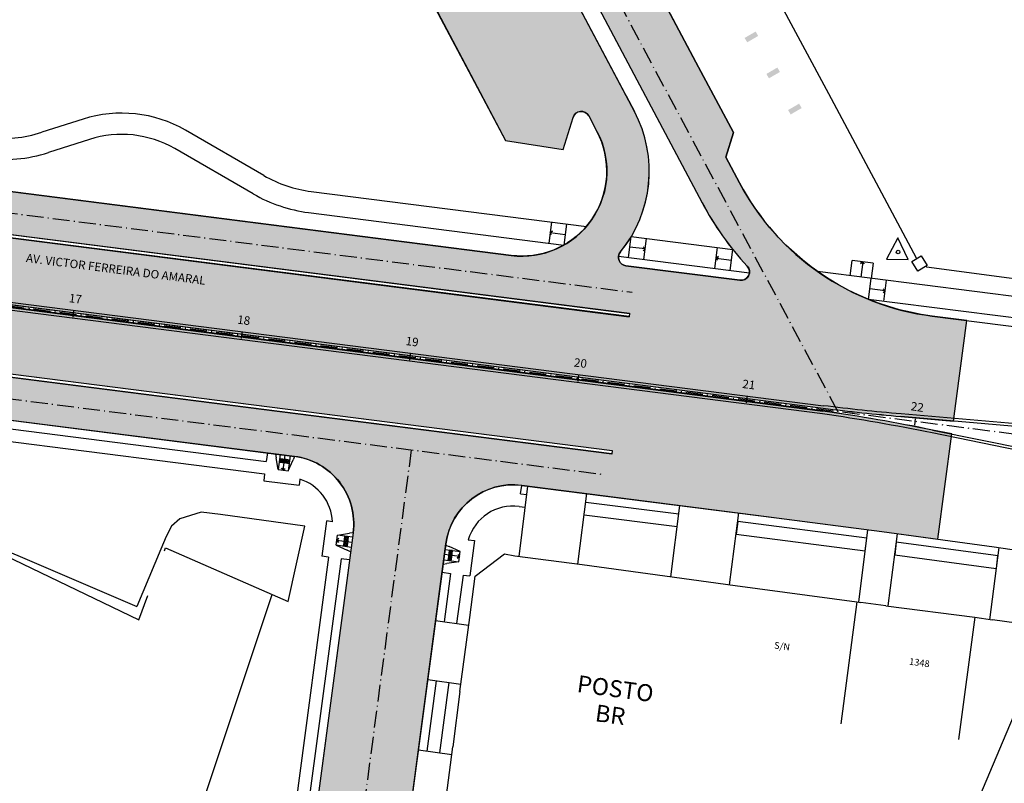
# Model space of a CAD drawing. Extents: x -315 to 4091, y -184 to 2219.
# Drawn here: x 3829 to 3945, y 1689 to 1779 of the extents above; entities that cross this region are included whole.
import ezdxf
from ezdxf.enums import TextEntityAlignment as Align

# ---------------------------------------------------------------- set-up
doc = ezdxf.new("R2010")
doc.units = 0
doc.header["$MEASUREMENT"] = 0
doc.linetypes.add('LIN3', pattern=[3, 2, -0.5, 0, -0.5])
doc.layers.get('0').update_dxf_attribs({"linetype": 'CONTINUOUS'})
for name, color, linetype in [('A-02', 2, 'CONTINUOUS'), ('MEIO FIO NÍVEL PISO VIADUTO', 3, 'CONTINUOUS'), ('NÍVEL VITOR FERREIRA', 51, 'CONTINUOUS'), ('PG-EIXO', 3, 'LIN3'), ('PG-EST', 2, 'CONTINUOUS')]:
    doc.layers.add(name, color=color, linetype=linetype)
doc.layers.add('AREA DE PLOTAGEM', color=1, linetype='CONTINUOUS', plot=False)
doc.styles.add('2mm', font='simplex', dxfattribs={"height": 2})
doc.styles.add('PLANTA', font='romans.shx', dxfattribs={"height": 1.25})
pattern_1 = [(49.99300236287263, (-675325.2515055592, -7184620.764584195), (0.0717252513219698, -0.006283973479708133), [0.007499999999999999, -0.08249999999999999]), (354.9930023628727, (-675325.2515055592, -7184620.764584195), (-0.01386594659933582, 0.07522090740412533), [0.006000000000000001, -0.066]), (100.4444023628726, (-675325.2455284557, -7184620.765107859), (0.05785935798968316, 0.06893688825226495), [0.006374018999999996, -0.07011421119999994]), (46.17720236287268, (-675325.2515031161, -7184620.744584194), (0.1067220825529682, -0.01656493571727927), [0.01125, -0.12375]), (96.62860236287258, (-675325.2426096102, -7184620.745964611), (0.09347816693541267, 0.097400371158982), [0.009561028799999993, -0.1051712999999999]), (351.1772023628727, (-675325.2515031161, -7184620.744584194), (0.09347809090282158, 0.09740044417075683), [0.00899999999999999, -0.09899999999999994]), (20.9930023628726, (-675325.241503727, -7184620.749585416), (0.05968578750938543, -0.04026917889997131), [0.007500000000000001, -0.08250000000000003]), (325.9930023628726, (-675325.241503727, -7184620.749585416), (0.02434038939925725, 0.0725120323097357), [0.006000000000000002, -0.06600000000000002]), (71.44440236287268, (-675325.2365299138, -7184620.752941185), (0.08402620135475489, 0.03224278763962206), [0.006374019000000002, -0.07011421120000003]), (37.49300236287264, (-675325.2515055592, -7184620.764584195), (0.001220051215465152, 0.03328923662434516), [0, -0.06519999999999992, 0, -0.06699999999999993, 0, -0.06624999999999993]), (7.493002362872669, (-675325.2515055592, -7184620.764584195), (0.02631177056953956, 0.03943795797827156), [0, -0.0382, 0, -0.06369999999999999, 0, -0.02525]), (327.4930023628727, (-675325.2738055595, -7184620.764581472), (0.05338196775238629, -0.002262006826513899), [0, -0.02500000000000001, 0, -0.07800000000000004, 0, -0.1035]), (317.4930023628727, (-675325.2838055595, -7184620.76458025), (0.05831983909953567, 0.0100033756004797), [0, -0.03250000000000002, 0, -0.05180000000000003, 0, -0.07350000000000005])]

# ---------------------------------------------------------------- blocks, each defined once
blk = doc.blocks.new('STA')
for p, q in [((-0.0001028916911423, 0.0025320050881721), (-0.002007891691143, -0.0012779949118276)), ((0.0018021083088584, -0.0012779949118276), (-0.0001028916911423, 0.0025320050881721)), ((-0.002007891691143, -0.0012779949118276), (0.0018021083088584, -0.0012779949118276))]:
    blk.add_line(p, q)
blk.add_circle((-2.84e-14, 6.22e-14), 0.0003185699538008)
blk = doc.blocks.new('RAMPA-1')
at = {"color": 250}
for points, elevation in [([(-1.200000000885211, 0.900000000372529), (-0.7999999996973202, 0.9000000013038516), (-0.8000000002793968, 0.5000000009313226), (-1.200000000303135, 0.5000000009308678), (-1.200000000885211, 0.900000000372529)], -1.179177000193576e-07), ([(-0.7999999996973202, 0.9000000013038516), (-0.4000000008381903, 0.900000000372529), (-0.3999999989755452, 0.5000000009317773), (-0.8000000002793968, 0.5000000009313226), (-0.7999999996973202, 0.9000000013038516)], -1.179177000193577e-07), ([(-0.4000000008381903, 0.900000000372529), (-6.994014274686085e-10, 0.9000000003720743), (-1.168700709829189e-10, 0.5000000018630999), (-0.3999999989755452, 0.5000000009317773), (-0.4000000008381903, 0.900000000372529)], -1.179177000193577e-07)]:
    blk.add_lwpolyline(points, dxfattribs=dict(at, elevation=elevation))
for centre in [(-1.134000000427932, 0.8340000007301569), (-1.134000000776723, 0.7000000011175871), (-1.134000001125969, 0.5659999996423721), (-0.9999999996512088, 0.8340000007301569), (-1.000000000000455, 0.7000000011171323), (-1.000000000349246, 0.56600000057324), (-0.866000000038639, 0.8339999997988343), (-0.8660000005043003, 0.7000000011171323), (-0.8659999996889383, 0.5660000015050173), (-0.7340000002882334, 0.8340000007301569), (-0.7339999995897415, 0.7000000011175871), (-0.7339999998225721, 0.5659999996423721), (-0.6000000007920789, 0.8340000016614795), (-0.6000000011413249, 0.7000000001862645), (-0.6000000003264176, 0.5660000005736947), (-0.4660000011790544, 0.8340000016614795), (-0.4660000003646019, 0.7000000011175871), (-0.4660000007138478, 0.5660000005736947), (-0.3340000002649504, 0.8340000007301569), (-0.3340000006141963, 0.7000000011175871), (-0.3339999997992891, 0.5660000005736947), (-0.2000000007687959, 0.8340000016614795), (-0.1999999998374733, 0.7000000001858098), (-0.2000000003031346, 0.5660000015050173), (-0.06599999987520278, 0.8340000007301569), (-0.06600000034086406, 0.7000000011171323), (-0.06600000069056478, 0.5660000015050173)]:
    blk.add_circle(centre, 0.03000000000034119, dxfattribs=at)
at = {"layer": 'A-02', "color": 51}
for p, q in [((-1.200000001350872, 1.800000000745058), (-1.607349536847778, 0.4313055537641048)), ((-1.199999998906151, 9.313225746154785e-10), (-1.200000001350872, 1.800000000745058)), ((-1.200000001350872, 1.800000000745058), (-1.164607965620235e-09, 1.800000000745058)), ((-1.164607965620235e-09, 1.800000000745058), (0.4073495384072885, 0.4313055537636501)), ((0, 0), (-1.164607965620235e-09, 1.800000000745058))]:
    blk.add_line(p, q, dxfattribs=at)
blk = doc.blocks.new('lbl_tic')
at = {"lineweight": -2}
blk.add_line((-6.984919309616089e-10, -0.02498999889940023), (-3.492459654808044e-10, 0.02498999892850406), dxfattribs=at)

msp = doc.modelspace()

# ---------------------------------------------------------------- hatches: boundary and pattern name
h = msp.add_hatch(color=41)
edge = h.paths.add_edge_path()
edge.add_line((3850.848824847231, 1881.797573784922), (3846.756550817325, 1883.051714518167))
edge.add_line((3846.756550817325, 1883.051714518167), (3845.8186800028, 1884.818455483935))
edge.add_arc((3872.316564246794, 1898.884802934209), 29.99999999999922, 190.340054885898, 207.9615058180689, ccw=False)
edge.add_line((3842.803770284529, 1893.500103078058), (3838.629821491288, 1892.064506269464))
edge.add_arc((3871.662524114012, 1900.116869738568), 33.99999999999836, 193.6997684468694, 207.9615057536485)
edge.add_line((3841.631588619562, 1884.17500932869), (3902.15386512884, 1770.164439978756))
edge.add_line((3902.15386512884, 1770.164439978756), (3909.16558535149, 1756.955911468443))
edge.add_arc((3940.079712616877, 1773.366783944312), 34.99999999999716, 207.9617537708268, 223.0073984320447)
edge.add_line((3914.485415527649, 1749.493536228341), (3918.141743683253, 1752.904000187766))
edge.add_arc((3940.079712616878, 1773.366783944314), 29.99999999999916, 207.9618318794535, 223.0073984320469, ccw=False)
edge.add_line((3913.581908422712, 1759.300285698923), (3911.976463297421, 1762.324588872588))
edge.add_line((3911.976463297421, 1762.324588872588), (3912.861259539746, 1765.211688048374))
edge.add_line((3912.861259539746, 1765.211688048374), (3908.446541626768, 1773.511536308989))
edge.add_line((3908.446541626768, 1773.511536308989), (3850.848824847231, 1881.797573784922))
h = msp.add_hatch(color=41)
edge = h.paths.add_edge_path()
edge.add_arc((3835.557850729402, 1856.129298781428), 16.49999999999903, 27.96857810290939, 109.6116940853173)
edge.add_line((3830.019727419513, 1871.672116743575), (3831.362302767364, 1867.904160873969))
edge.add_arc((3835.557850729404, 1856.129298781434), 12.49999999999959, 27.968802714673927, 109.6116940853318, ccw=False)
edge.add_line((3846.597889317424, 1861.991682935943), (3847.684709933578, 1859.944940135653))
edge.add_line((3847.684709933578, 1859.944940135653), (3843.089471364584, 1844.960595688287))
edge.add_line((3843.089471364584, 1844.960595688287), (3843.282004171951, 1844.596634073649))
edge.add_line((3843.282004171951, 1844.596634073649), (3849.686170351285, 1832.561365714258))
edge.add_line((3849.686170351285, 1832.561365714258), (3856.816159761008, 1819.340345493074))
edge.add_line((3856.816159761008, 1819.340345493074), (3865.719813143884, 1802.582357948241))
edge.add_line((3865.719813143884, 1802.582357948241), (3874.446804267232, 1786.133391982743))
edge.add_line((3874.446804267232, 1786.133391982743), (3881.931678415644, 1772.001877735522))
edge.add_line((3881.931678415644, 1772.001877735522), (3886.01743590624, 1764.28447867764))
edge.add_line((3886.01743590624, 1764.28447867764), (3892.809178954168, 1763.221401810182))
edge.add_line((3892.809178954168, 1763.221401810182), (3893.970038452877, 1767.00678059445))
edge.add_arc((3894.926091952772, 1766.713588327604), 1.000000000000213, 27.968306099487677, 162.950830610911, ccw=False)
edge.add_line((3895.809299104792, 1767.182571404723), (3896.779328479773, 1765.355774397643))
edge.add_arc((3887.947256959589, 1760.665943626456), 10.00000000000042, -39.346172984076304, 27.96830609950632, ccw=False)
edge.add_line((3895.680552314418, 1754.325900806807), (3899.547199991835, 1751.155879396985))
edge.add_arc((3887.94725695959, 1760.665943626457), 14.99999999999997, 320.6538270159292, 387.9689459160052)
edge.add_line((3901.1952856827, 1767.700837723147), (3900.225334864874, 1769.52748679177))
edge.add_line((3900.225334864874, 1769.52748679177), (3850.130732001458, 1863.867588736613))
h = msp.add_hatch(color=241)
edge = h.paths.add_edge_path()
edge.add_line((3918.141743683253, 1752.904000187767), (3914.485415527649, 1749.493536228343))
edge.add_arc((3913.754181480792, 1748.81140957682), 1.000000000000165, -97.25623592901172, 43.0100514436736, ccw=False)
edge.add_line((3913.627874545072, 1747.819418368195), (3900.194220074683, 1749.529880836942))
edge.add_arc((3900.320527010404, 1750.521872045567), 0.9999999999996882, 140.6535995841282, 262.7437640709867, ccw=False)
edge.add_line((3899.547199991565, 1751.155879397206), (3895.680552314418, 1754.325900806808))
edge.add_arc((3887.947256959589, 1760.665943626459), 10.00000000000138, 262.7446258070852, 320.6538270159166, ccw=False)
edge.add_line((3886.68433679932, 1750.7460125446), (3795.928994440031, 1762.301587931841))
edge.add_line((3795.928994440031, 1762.301587931841), (3795.297459761101, 1757.341631886853))
edge.add_line((3795.297459761101, 1757.341631886853), (3900.628860165263, 1743.93013558886))
edge.add_line((3900.628860165263, 1743.93013558886), (3900.578337390998, 1743.533339105643))
edge.add_line((3900.578337390998, 1743.533339105643), (3787.466022198019, 1757.935553358785))
edge.add_line((3787.466022198019, 1757.935553358785), (3784.322566119291, 1750.472826239952))
edge.add_line((3784.322566119291, 1750.472826239952), (3923.441085965851, 1732.759328584237))
edge.add_arc((3952.490665183309, 1960.917435929335), 230.0000000000187, 262.7440192117074, 265.0374122283883)
edge.add_line((3932.594459435258, 1731.779614963786), (3938.786145082477, 1731.241986339035))
edge.add_line((3938.786145082477, 1731.241986339035), (3940.363549348389, 1743.088440461464))
edge.add_line((3940.363549348389, 1743.088440461464), (3936.290764017915, 1743.607014648935))
edge.add_arc((3940.079712616876, 1773.366783944317), 29.99999999999875, 223.0073984320518, 262.74426362780105, ccw=False)
h = msp.add_hatch(color=241)
edge = h.paths.add_edge_path()
edge.add_line((3784.1937779451, 1750.167076461344), (3781.058207883192, 1742.723071153827))
edge.add_line((3781.058207883192, 1742.723071153827), (3898.570057112593, 1727.760678886928))
edge.add_line((3898.570057112593, 1727.760678886928), (3898.519534338332, 1727.36388240373))
edge.add_line((3898.519534338332, 1727.36388240373), (3781.934267892805, 1742.208295971806))
edge.add_line((3781.934267892805, 1742.208295971806), (3781.302733214374, 1737.248339930621))
edge.add_line((3781.302733214374, 1737.248339930621), (3861.128167094892, 1727.084433374882))
edge.add_arc((3860.117711608875, 1719.148503705917), 7.999999999999451, -7.584554761716788, 82.74376406913672, ccw=False)
edge.add_line((3868.047720861882, 1718.092590240139), (3878.97190473231, 1716.794073963519))
edge.add_arc((3886.901913979214, 1715.738160451895), 8.000000000001538, 82.74376407994589, 172.4154449070421, ccw=False)
edge.add_line((3887.912369463735, 1723.674090121052), (3916.743357275459, 1720.003136499607))
edge.add_line((3916.743357275459, 1720.003136499607), (3918.254696664716, 1719.790995580088))
edge.add_line((3918.254696664716, 1719.790995580088), (3930.368710624087, 1718.222661633313))
edge.add_line((3930.368710624087, 1718.222661633313), (3936.935432181215, 1717.342958707145))
edge.add_line((3936.935432181215, 1717.342958707145), (3938.583415334243, 1729.719466897701))
edge.add_line((3938.583415334243, 1729.719466897701), (3936.334284307048, 1730.177361069125))
edge.add_arc((3890.450749813629, 1504.800562657213), 230.0000000000273, 78.49265064032896, 81.76412641338378)
edge.add_line((3923.397931650714, 1732.428511751797), (3784.1937779451, 1750.167076461344))
h = msp.add_hatch(color=41)
edge = h.paths.add_edge_path()
edge.add_arc((3874.885046611013, 1625.490358385686), 8.000000000001073, 82.61711905020462, 172.4158134184647, ccw=False)
edge.add_line((3875.913040975524, 1633.424035186927), (3876.845308353914, 1640.384864198011))
edge.add_arc((3877.923819975744, 1648.311831630868), 8.000000000000068, 172.4158159404347, 262.2521381822645, ccw=False)
edge.add_line((3869.993803891171, 1649.367693789678), (3878.97190473231, 1716.794073963519))
edge.add_line((3878.97190473231, 1716.794073963519), (3868.047720861879, 1718.092590240139))
edge.add_line((3868.047720861879, 1718.092590240139), (3842.431613987424, 1525.713222803375))
edge.add_arc((3834.501604734367, 1526.769136268776), 7.999999999999562, 262.470995700492, 352.4154452410068, ccw=False)
edge.add_line((3833.453380212677, 1518.838106994329), (3698.097603479497, 1536.727745200702))
edge.add_line((3698.097603479497, 1536.727745200702), (3693.670354372615, 1526.217224304333))
edge.add_line((3693.670354372615, 1526.217224304333), (3832.640189563497, 1507.849924929052))
edge.add_arc((3831.591965041697, 1499.91889565462), 7.999999999999255, -7.902423981389802, 82.47099569969629, ccw=False)
edge.add_line((3839.515994222178, 1498.819004047745), (3847.692169352945, 1497.683399230837))
edge.add_line((3847.692169352945, 1497.683399230837), (3848.011866214709, 1499.986614604667))
edge.add_arc((3855.93589539501, 1498.886722996501), 7.999999999999196, 82.44552078832618, 172.0975760092737, ccw=False)
edge.add_line((3856.987646115886, 1506.817285424294), (3859.056153515649, 1506.542960095083))
edge.add_line((3859.056153515649, 1506.542960095083), (3859.965561013901, 1513.400205604622))
edge.add_arc((3861.0157939895, 1521.330969167922), 8.000000000000776, 172.4154452410118, 262.45648587390446, ccw=False)
edge.add_line((3853.08578473644, 1522.386882633323), (3866.955030572914, 1626.546220893549))
at = {"layer": 'NÍVEL VITOR FERREIRA', "lineweight": -2}
h = msp.add_hatch(dxfattribs=at)
h.set_pattern_fill('AR-CONC', color=256, scale=0.01, angle=-0.006997637127322404, style=0)
h.set_pattern_definition(pattern_1)
h.paths.add_polyline_path([(3914.182758352771, 1776.357548657851), (3914.483903688532, 1775.83859635961), (3915.781284432495, 1776.591459697599), (3915.480139097627, 1777.11041199584)])
h = msp.add_hatch(dxfattribs=at)
h.set_pattern_fill('AR-CONC', color=256, scale=0.01, angle=-0.006997637127322404, style=0)
h.set_pattern_definition(pattern_1)
h.paths.add_polyline_path([(3916.745740592583, 1772.118035603815), (3917.046885928196, 1771.599083305575), (3918.344266672158, 1772.351946644755), (3918.04312133744, 1772.870898941804)])
h = msp.add_hatch(dxfattribs=at)
h.set_pattern_fill('AR-CONC', color=256, scale=0.01, angle=-0.006997637127322404, style=0)
h.set_pattern_definition(pattern_1)
h.paths.add_polyline_path([(3919.3055209393, 1767.863022942387), (3919.606666275062, 1767.344070644147), (3920.904047018874, 1768.096933982135), (3920.602901684156, 1768.615886280375)])

# ---------------------------------------------------------------- linework, layer by layer
at = {"layer": 'AREA DE PLOTAGEM', "color": 1, "lineweight": -2}
msp.add_lwpolyline([(4091.123160334495, 2040.044493667883), (3810.78139044146, 1377.114458528608), (3388.547284025412, 1555.67003819398), (3668.889053915682, 2218.600073326717)], close=True, dxfattribs=at)
at = {"layer": 'MEIO FIO NÍVEL PISO VIADUTO'}
for p, q in [((3841.628306739831, 1884.167243658626), (3902.150583249123, 1770.156674309716)), ((3841.62830673983, 1884.167243658621), (3902.150583249122, 1770.156674309712)), ((3850.845542967522, 1881.789808115874), (3908.443259746607, 1773.503770641139)), ((3850.84554296752, 1881.789808115869), (3908.443259746606, 1773.503770641134)), ((3850.127448989744, 1863.85982519939), (3900.383053314978, 1769.216519044817)), ((3850.127448989742, 1863.859825199384), (3900.383053314978, 1769.216519044815)), ((3843.085773707512, 1844.951474235204), (3886.014154026524, 1764.276713008597)), ((3843.085773707509, 1844.951474235198), (3886.014154026523, 1764.276713008596)), ((3908.443259747054, 1773.503770639948), (3912.857977660031, 1765.203922379333)), ((3908.443259747052, 1773.503770639944), (3912.857977660029, 1765.203922379329)), ((3902.150583249568, 1770.156674308519), (3909.16223243217, 1756.948279622282)), ((3900.222052985157, 1769.519721122726), (3901.192140249218, 1767.692815093253)), ((3900.222052985157, 1769.519721122724), (3901.192140249216, 1767.692815093248)), ((3836.21653989626, 1766.788214399614), (3831.375263835783, 1765.241925749448)), ((3892.805897074453, 1763.213636141142), (3893.966756573069, 1766.999014926019)), ((3892.805897074451, 1763.213636141137), (3893.966756573068, 1766.999014926018)), ((3895.806017224156, 1767.174805737713), (3896.776046601876, 1765.348008725054)), ((3895.806017224153, 1767.174805737707), (3896.776046601874, 1765.348008725048)), ((3857.518072680327, 1760.161245145624), (3848.275181412647, 1765.492721423843)), ((3912.857977660031, 1765.203922379333), (3911.973181417706, 1762.316823203541)), ((3912.857977660029, 1765.203922379329), (3911.973181417704, 1762.316823203537)), ((3836.977176281379, 1764.406737486093), (3832.135900220905, 1762.860448835926, -1.14654861435195e-09)), ((3886.014154026524, 1764.276713008597), (3892.805897074453, 1763.213636141142)), ((3886.014154026523, 1764.276713008596), (3892.805897074451, 1763.213636141137)), ((3856.268935479384, 1757.995683728067), (3847.026044211702, 1763.327160006284)), ((3795.925713182489, 1762.293822183576), (3886.680905722298, 1750.73826587235)), ((3795.925713182486, 1762.293822183571), (3886.680905722297, 1750.73826587235)), ((3911.973181417706, 1762.316823203541), (3913.578546475699, 1759.292670858938)), ((3911.973181417704, 1762.316823203537), (3913.578546475697, 1759.292670858933)), ((3787.085863472702, 1758.379003545166), (3900.625578285546, 1743.922369919817)), ((3787.0858634727, 1758.379003545161), (3900.625578285545, 1743.922369919814)), ((3863.118291850008, 1758.274745521624), (3895.534046883648, 1754.147355427688)), ((3787.462740318303, 1757.927787689742), (3900.575055511244, 1743.525573436607)), ((3787.462740318303, 1757.92778768974), (3900.575055511242, 1743.525573436602)), ((3862.802524510677, 1755.794767500067), (3892.885466847394, 1751.964406674962)), ((3900.823757870649, 1752.969797421666), (3912.784325802727, 1751.44689815311)), ((3784.190496065381, 1750.159310792299), (3923.394649804678, 1732.420746078461)), ((3784.319284239574, 1750.465060570906), (3923.436788081553, 1732.75169227967)), ((3899.325253922071, 1750.640413312316), (3914.742890809536, 1748.677336970781)), ((3900.190938194855, 1749.522115167898), (3913.624592665243, 1747.811652697959)), ((3900.190938194854, 1749.522115167892), (3913.624592665242, 1747.811652697954)), ((4002.468584726234, 1738.700886747381), (3922.779558344228, 1748.847424989184)), ((4002.201267307639, 1736.214739758828), (3928.793900542742, 1745.561455209204)), ((3900.625578285546, 1743.922369919817), (3900.575055511282, 1743.525573436602)), ((3936.287222665332, 1743.599282017707), (4002.0943403402, 1735.220280963407)), ((3936.287222665331, 1743.599282017705), (4002.0943403402, 1735.220280963404)), ((3898.516252458508, 1727.356116734704), (3780.379217099845, 1742.398111868709)), ((3898.516252458507, 1727.356116734699), (3780.379217099844, 1742.398111868706)), ((3781.054926003475, 1742.715305484784), (3898.566775232663, 1727.752913217915)), ((3781.054926003473, 1742.715305484783), (3898.566775232661, 1727.752913217911)), ((3781.299450712185, 1737.240574340839), (3861.124885214918, 1727.076667707066)), ((3781.299450712183, 1737.240574340834), (3861.124885214917, 1727.076667707062)), ((3820.20421611962, 1731.278886724256), (3857.81001194585, 1726.490666026836)), ((3957.004138762184, 1729.65205389672), (3932.59117755122, 1731.771849294091)), ((3936.331276193401, 1730.169539664827), (3955.28150215087, 1726.311517207181)), ((3819.599705488525, 1729.843746874032), (3857.61491030586, 1725.003397493738)), ((3857.940079705844, 1727.482178382236, -4.062645205221111e-09), (3857.81001194585, 1726.490666026836, -3.999937580419418e-09)), ((3898.566775232875, 1727.752913217888), (3898.516252458612, 1727.356116734686)), ((3857.61491030586, 1725.003397493738), (3857.510378500117, 1724.206546860416, -2.919587090085413e-08)), ((3861.769862674703, 1724.385691970203), (3861.676771518186, 1723.676053917922, -4.062535340182436e-09)), ((3857.510378500117, 1724.206546860416, -2.919587090085281e-08), (3861.676771518185, 1723.676053917923, -4.062535340182351e-09)), ((3887.596065123868, 1715.301754433176, -1.570453779564304e-09), (3888.6491008022, 1723.57210103451)), ((3887.782780650138, 1722.674333243211), (3887.909087585935, 1723.666324451764)), ((3887.909087585705, 1723.666324451855), (3916.740075395741, 1719.995370830562)), ((3887.909087585704, 1723.66632445185), (3918.251414784999, 1719.783229911044)), ((3887.782780650138, 1722.674333243211), (3888.522793866633, 1722.580109825866)), ((3894.537970270826, 1714.401636617277, -1.682246923222763e-09), (3895.593039262711, 1722.687952485539)), ((3887.593320246787, 1721.186346430243), (3888.333333463283, 1721.092123012899)), ((3895.466732327142, 1721.695961276894), (3906.419001640619, 1720.301445315021)), ((3905.477537037173, 1712.907357209937, -2.199976153483724e-09), (3906.545308576186, 1721.293436523666, -1.311522879298355e-09)), ((3895.277271923793, 1720.207974463927), (3906.229541237268, 1718.813458502055)), ((3912.412479338844, 1711.952554500599, -2.317562823629076e-09), (3913.489247036696, 1720.409287974694, -1.421624177821736e-09)), ((3860.390125122814, 1710.001642113439), (3862.371109064572, 1718.876700236998)), ((3864.89791555097, 1719.456187029297, 4.120087601078961e-09), (3864.346254108054, 1715.313157786843, 4.118262310409482e-09)), ((3865.609013006649, 1719.384776162379), (3864.90096217559, 1719.479067466314, -2.588942767042802e-09)), ((3868.044438982156, 1718.084824571099), (3842.428332107798, 1525.705457133959)), ((3868.044438982153, 1718.084824571096), (3842.428332107797, 1525.705457133955)), ((3927.63045204703, 1709.903555046179), (3928.715898701806, 1718.428451435703)), ((3931.102421277285, 1709.461480771694), (3932.185912186339, 1717.971017097628)), ((3878.968622846498, 1716.786308248627), (3869.990528843029, 1649.359979426404)), ((3878.968622846497, 1716.786308248626), (3869.990528843028, 1649.359979426403)), ((3881.613784030405, 1717.253674431048), (3882.34698253438, 1717.156057842165, -2.588942767042802e-09)), ((3882.34698253438, 1717.156057842165, -2.588942767008108e-09), (3881.792274462824, 1712.990148166349, 4.118262305439089e-09)), ((3943.081250773806, 1707.845217996448), (3944.164667291934, 1716.35417006987)), ((3845.369475661665, 1716.147876657722), (3842.545050963126, 1709.395521559647)), ((3865.139255032841, 1715.207566443919), (3856.968990854065, 1653.848115446287)), ((3865.139255032841, 1715.207566443919, -2.263596466740355e-09), (3864.346254108463, 1715.313157789906, -3.470847914137334e-09)), ((3887.091480624855, 1715.3671810686), (3895.04255476984, 1714.336209981855)), ((3887.091480624853, 1715.367181068596), (3895.042554769839, 1714.336209981851)), ((3866.626131767895, 1715.009582669948), (3858.453492433352, 1653.63229402953)), ((3867.617382924638, 1714.877593487292, 1.50906431111718e-09), (3866.626131767895, 1715.009582669948)), ((3878.521145647112, 1713.425712472438, 1.509064311117189e-09), (3879.512396803673, 1713.293723288737)), ((3879.512396803673, 1713.293723288737), (3878.753708700045, 1707.595904405459)), ((3880.999273538517, 1713.095739513185), (3880.240245728886, 1707.395369405947)), ((3880.999273538517, 1713.095739513185, -2.2635964666772e-09), (3881.792274462824, 1712.990148166349, -3.470847914137334e-09)), ((3904.792891846687, 1713.001619145278), (3913.075952627857, 1711.861207512207)), ((3904.792891846686, 1713.001619145276), (3913.075952627855, 1711.861207512203)), ((3880.602327651452, 1699.376873481182), (3881.778292314454, 1708.094129922408)), ((3880.602327651452, 1699.376873481183), (3881.778292314452, 1708.094129922407)), ((3877.762684014149, 1707.729594405131), (3881.658224293024, 1707.204082996565)), ((3877.829783057819, 1700.657136094953), (3876.726020772996, 1692.367777715635)), ((3876.838758371923, 1700.790826094626), (3880.722395672883, 1700.266920407023)), ((3879.316320086661, 1700.456601095445), (3878.212557801839, 1692.167242716127)), ((3875.734996087102, 1692.50146771531), (3879.662987794693, 1691.971578583809)), ((3878.26331929368, 1681.295259013074), (3879.779731980998, 1692.862073897594)), ((3878.263319293679, 1681.295259013071), (3879.779731980996, 1692.86207389759))]:
    msp.add_line(p, q, dxfattribs=at)
for points in [[(3918.141743683253, 1752.904000187766, -0.06574314113958339), (3913.581908422712, 1759.300285698923), (3911.976463297421, 1762.324588872588), (3912.861259539746, 1765.211688048374), (3908.446541626767, 1773.511536308989), (3850.848824847231, 1881.797573784922), (3846.756550817324, 1883.051714518167), (3845.818680002799, 1884.818455483935, -0.07703995866828842), (3842.803770284528, 1893.500103078058)], [(3838.629821491287, 1892.064506269465, 0.06230901740523093), (3841.631588619561, 1884.17500932869), (3902.15386512884, 1770.164439978756), (3909.16558535149, 1756.955911468443, 0.06574348342580898), (3914.485415527648, 1749.493536228342)], [(3899.547199991564, 1751.155879397206), (3899.547199991834, 1751.155879396985, 0.3024659714273809), (3901.1952856827, 1767.700837723148), (3900.225334864873, 1769.52748679177), (3850.130732001458, 1863.867588736614, 0.3721108298766527), (3830.019727419513, 1871.672116743575)], [(3831.362302767363, 1867.904160873969, -0.3721097141188459), (3846.597889317424, 1861.991682935943), (3847.684709933578, 1859.944940135653), (3843.089471364583, 1844.960595688287), (3843.28200417195, 1844.596634073649), (3849.686170351285, 1832.561365714259), (3856.816159761007, 1819.340345493075), (3865.719813143884, 1802.582357948241), (3874.446804267232, 1786.133391982743), (3881.931678415643, 1772.001877735522), (3886.01743590624, 1764.28447867764), (3892.809178954167, 1763.221401810182), (3893.970038452876, 1767.00678059445, -0.6680683490171605), (3895.809299104791, 1767.182571404723), (3896.779328479772, 1765.355774397643, -0.3024629243009265), (3895.680552314418, 1754.325900806807)], [(3895.680552314419, 1754.325900806808), (3895.680552314418, 1754.325900806808, -0.2581949451444417), (3886.684336799319, 1750.746012544601), (3795.92899444003, 1762.301587931841)], [(3795.297459761101, 1757.341631886853), (3900.628860165263, 1743.93013558886), (3900.578337390998, 1743.533339105643), (3787.466022198019, 1757.935553358786), (3784.322566119291, 1750.472826239952), (3923.441085965851, 1732.759328584237, 0.01000714882448874), (3932.594459435257, 1731.779614963786), (3938.786145082476, 1731.241986339035), (3940.363549348388, 1743.088440461465), (3936.290764017914, 1743.607014648935, -0.1751433805058954), (3918.141743683253, 1752.904000187767)], [(3914.485415527648, 1749.493536228343, -0.7019405143297359), (3913.627874545071, 1747.819418368196), (3900.194220074683, 1749.529880836942, -0.5895750614813785), (3899.547199991565, 1751.155879397206)], [(3878.971904732309, 1716.794073963519, -0.4125362050151132), (3887.912369463734, 1723.674090121053), (3916.743357275458, 1720.003136499607), (3918.254696664716, 1719.790995580089), (3930.368710624086, 1718.222661633313), (3936.935432181215, 1717.342958707146), (3938.583415334243, 1729.719466897701), (3936.334284307047, 1730.177361069125, 0.01427547552045504), (3923.397931650713, 1732.428511751797), (3784.1937779451, 1750.167076461344), (3781.058207883192, 1742.723071153827), (3898.570057112592, 1727.760678886928), (3898.519534338332, 1727.36388240373), (3781.934267892805, 1742.208295971807)], [(3781.302733214373, 1737.248339930621), (3861.128167094892, 1727.084433374883, -0.4158929098075259), (3868.047720861882, 1718.092590240139)], [(4000.905322011241, 1724.161987966989), (3968.804873960863, 1728.622527244269, 0.01286522087941733), (3957.030090334546, 1729.95092931521), (3932.617129124801, 1732.070724713078, -0.01000826220018312), (3923.474680163186, 1733.049289639087)], [(3923.356752177049, 1732.123105152947, -0.01427019485470222), (3936.271427748806, 1729.875570000257), (3955.221653706275, 1726.01754754261, 0.01569399047172382), (3969.468369503977, 1723.579965563392), (4000.285966608664, 1719.297685698229)], [(3868.047720861884, 1718.092590240138), (3868.047720861879, 1718.092590240139), (3842.431613987424, 1525.713222803375, -0.4139296196467776), (3833.453380212677, 1518.83810699433), (3698.097603479496, 1536.727745200702)], [(3693.670354372615, 1526.217224304333), (3832.640189563497, 1507.849924929052, -0.4161237563733228), (3839.515994222178, 1498.819004047745), (3847.692169352944, 1497.683399230837), (3848.011866214708, 1499.986614604667, -0.4124360021689154), (3856.987646115885, 1506.817285424294), (3859.056153515649, 1506.542960095083), (3859.9655610139, 1513.400205604622, -0.4144233756435861), (3853.08578473644, 1522.386882633323), (3866.955030572914, 1626.546220893549, -0.4131848718457086), (3875.913040975524, 1633.424035186927), (3876.845308353914, 1640.384864198011, -0.4133770969925818), (3869.99380389117, 1649.367693789678), (3878.971904732309, 1716.794073963519)]]:
    msp.add_lwpolyline(points, format="xyb", dxfattribs=at)
for points in [[(3843.086189484664, 1844.952830019632), (3847.713938422587, 1836.204591220123), (3856.812877881291, 1819.332579824033), (3865.716531264167, 1802.574592279199), (3874.443522387518, 1786.125626313702), (3881.928396535929, 1771.994112066481), (3886.014154026524, 1764.276713008597), (3892.805897074453, 1763.213636141142)], [(3843.086189484663, 1844.952830019628), (3847.713938422588, 1836.204591220122), (3856.81287788129, 1819.33257982403), (3865.716531264166, 1802.574592279198), (3874.443522387517, 1786.125626313698), (3881.928396535928, 1771.994112066477), (3886.014154026523, 1764.276713008596), (3892.805897074451, 1763.213636141137)], [(3899.718560669133, 1815.526130925657), (3911.264839054009, 1793.628929315417), (3924.059632868802, 1769.832666487555), (3934.398867599268, 1750.465503594544), (3934.47204293589, 1750.402522247314)], [(3784.069586988175, 1749.872266396964), (3923.356752177049, 1732.123105152947)], [(3784.440186395202, 1750.752088534056), (3923.474680162102, 1733.049289636511)], [(3934.575673652816, 1748.87748198715), (3933.870515208829, 1750.036568119026), (3934.981131714856, 1750.71223887847), (3935.686290158843, 1749.553152747789), (3934.575673652816, 1748.87748198715)], [(3935.553061214628, 1749.47209965532), (3935.632237959457, 1749.403952951827), (3995.848960272649, 1741.395098515202)], [(3862.371109064572, 1718.876700236998), (3852.413473967915, 1720.227516391427), (3850.117908389541, 1720.509496755867), (3847.608112168406, 1719.721803276417), (3846.626008485945, 1718.87292321523), (3846.011357291171, 1717.634998274935), (3845.369475661665, 1716.147876657722)], [(3916.738011554137, 1719.979161802), (3930.365428744371, 1718.214895964275), (3943.602712264651, 1716.441579257298), (3948.085327142039, 1715.744331782035), (3951.939275427048, 1715.320661089127), (3955.470628184533, 1714.933629795894), (3969.876596527482, 1713.035970354903), (3970.48497946104, 1712.896196050779), (3991.773540056788, 1710.115896020151)], [(3918.251414784999, 1719.783229911044), (3930.365428744369, 1718.21489596427), (3943.60271226465, 1716.441579257294), (3948.085327142038, 1715.744331782032), (3951.939275427048, 1715.320661089128), (3955.470628184532, 1714.933629795895), (3969.876596527481, 1713.035970354903), (3970.48497946104, 1712.896196050777), (3991.773540056786, 1710.115896020146)], [(3822.879876613897, 1717.794623365149), (3830.175096583181, 1714.68253236349), (3842.545050963126, 1709.395521559647)], [(3881.778292314452, 1708.094129922405), (3882.409685418576, 1712.95035284659), (3885.88940677024, 1715.581327881408), (3887.091480624853, 1715.367181068595)], [(3895.042554769839, 1714.336209981851), (3904.792891846686, 1713.001619145274)], [(3913.075952627856, 1711.861207512203), (3927.38872095932, 1709.963459453546)], [(3850.674163758521, 1687.392528571831), (3858.483924393598, 1710.814574927049)], [(3858.483924393598, 1710.814574927049), (3860.390125122814, 1710.001642113439)], [(3930.837863568304, 1709.493338198541), (3927.895009756011, 1709.871697619325)], [(3930.837863568304, 1709.493338198541), (3941.314196157292, 1708.121958696169)], [(3941.314196157292, 1708.121958696169), (3943.413459575443, 1707.822302306524)], [(3946.221011202424, 1707.426059411879), (3943.413459575443, 1707.822302306524)], [(3880.602327651451, 1699.376873481178), (3879.779731980996, 1692.86207389759)]]:
    msp.add_lwpolyline(points, dxfattribs=at)
for points in [[(3913.362939416628, 1719.417291390109), (3913.173477986526, 1717.929296513231), (3928.400379469241, 1715.950421995302), (3928.589840899343, 1717.43841687218)], [(3932.059602561332, 1716.979004766625), (3931.870138123822, 1715.490986270121), (3943.244579394404, 1713.967222976333), (3943.848779094676, 1713.873242849311), (3944.038312013031, 1715.361799181647), (3943.459459116552, 1715.451836744912)]]:
    msp.add_lwpolyline(points, close=True, dxfattribs=at)
for centre, radius, start, end in [((3840.780358206983, 1752.499352918493, 1.379773106663497e-07), 15.00000000000001, 60.02283030541394, 107.7133217202636), ((3894.922810073057, 1766.705822658564), 1, 27.96830570743003, 162.9507986591448), ((3894.922810073056, 1766.705822658559), 1, 27.96830570378013, 162.9507986657131), ((3887.943975079873, 1760.658177957411), 15.00000000000001, 320.653827015936, 27.96830570743003), ((3887.943975079871, 1760.658177957406), 15, 320.6538270157328, 27.96830570378013), ((3826.811445525059, 1779.53078723057, -5.284485577141895e-07), 15.00000000000001, 262.7437640699908, 287.7133217202635), ((3840.780358206983, 1752.499352918493, 1.379773106663497e-07), 12.50000000000001, 60.02283030541394, 107.7133217202636), ((3887.943975079873, 1760.658177957411), 10, 262.743759578755, 27.96830570743003), ((3887.943975079871, 1760.658177957406), 10, 262.7437595768902, 27.96830570378013), ((3826.811445525059, 1779.53078723057, -5.284485577141895e-07), 17.5, 262.7437640699908, 287.7133217202635), ((3865.012895885991, 1773.154613650976, 4.700227194960729e-07), 15.00000000000001, 240.0228303054139, 262.7437640699908), ((3940.07643073716, 1773.359018275272), 30.00000000000001, 207.9615004144226, 262.743759578755), ((3940.076430737158, 1773.359018275266), 30.00000000000001, 207.9615004102589, 262.7437595768902), ((3865.012895885991, 1773.154613650976, 4.700227194960729e-07), 17.5, 240.0228303054139, 262.7437640699908), ((3940.076430737158, 1773.359018275266), 35, 207.9615004102589, 223.007490989474), ((3940.07643073716, 1773.359018275272), 35.00000000000001, 207.9615004144226, 223.0074909923825), ((3900.317245130687, 1750.514106376523), 1, 140.6538270159361, 262.743759578755), ((3900.317245130686, 1750.514106376522), 1, 140.6538270157327, 262.7437595768902), ((3913.750899601074, 1748.803643907772), 1, 262.7437595768902, 43.00749098947403), ((3952.487383303597, 1960.90967026027), 230, 262.7437640282025, 265.0374122630672), ((3890.447467933916, 1504.792796988196), 230, 78.49258106762979, 81.76412638762278), ((3860.114429729157, 1719.140738036872), 8.000000000000002, 352.4154449070674, 82.743759578755), ((3860.114429729155, 1719.140738036869), 8, 352.4154449138753, 82.74375957689014), ((3860.114429729157, 1719.140738036872), 5.500000000000002, 2.543081209590496, 72.48305716936692), ((3886.898632099497, 1715.730394782854), 8.000000000000002, 82.743759578755, 172.4154449070674), ((3886.898632099495, 1715.730394782851), 8, 82.74375957689014, 172.4154449138753), ((3886.898632099497, 1715.730394782854), 5.500000000000002, 82.743759578755, 163.9211523302612)]:
    msp.add_arc(centre, radius, start, end, dxfattribs=at)
at = {"layer": 'NÍVEL VITOR FERREIRA', "lineweight": -2}
for p, q in [((3902.15058324957, 1770.156674308523), (3909.162232432172, 1756.948279622286)), ((3891.415650011201, 1754.671737180839), (3891.099882671871, 1752.191759159281)), ((3893.201234186723, 1754.444384696521), (3892.885466847393, 1751.964406674962)), ((3900.507990531132, 1750.489819400132), (3900.823757870649, 1752.969797421666)), ((3902.293574706637, 1750.262466915679), (3902.609342046154, 1752.742444937214)), ((3910.682974287704, 1749.194272616028), (3910.998741627222, 1751.674250637563)), ((3912.46855846321, 1748.966920131576), (3912.784325802727, 1751.44689815311)), ((3926.629689860567, 1748.357200570087), (3926.857042345019, 1750.142784745592)), ((3929.337020366554, 1749.827017406075), (3926.857042345019, 1750.142784745592)), ((3929.337020366554, 1749.827017406075), (3929.109667882259, 1748.041433230739)), ((3928.793900542741, 1745.561455209204), (3929.109667882259, 1748.041433230739)), ((3930.579484718246, 1745.334102724752), (3930.895252057763, 1747.814080746286)), ((3858.901248932912, 1727.348190925568), (3858.969016786407, 1726.925128265319)), ((3861.149723179368, 1727.073465655536), (3860.966601456484, 1726.663082754321)), ((3868.044438976107, 1718.084824525604), (3867.600572824902, 1718.014606786989)), ((3878.948201698647, 1716.632943510739), (3879.358228741473, 1716.449026368652)), ((3867.725584546474, 1715.842182721019), (3867.334654340373, 1716.017533998246)), ((3878.66911698354, 1714.385006204503), (3879.092310255423, 1714.451953580112))]:
    msp.add_line(p, q, dxfattribs=at)
at = {"layer": 'NÍVEL VITOR FERREIRA', "lineweight": -2, "elevation": -3.589222904358329e-09}
msp.add_lwpolyline([(3891.438520295433, 1753.169982278581), (3891.257941651541, 1753.433063803282), (3891.524162580644, 1753.617478259694), (3891.257941665618, 1753.433063801665), (3893.043222544567, 1753.195360671105)], dxfattribs=at)
at = {"layer": 'NÍVEL VITOR FERREIRA', "lineweight": -2}
for points in [[(3902.211881724142, 1751.294209330596), (3902.452624460085, 1751.503645407621), (3902.241110366367, 1751.74888827293), (3902.452624446051, 1751.503645409583), (3900.664740113788, 1751.720901501486)], [(3911.020605796731, 1750.172623840406), (3910.840027152839, 1750.435705365107), (3911.106248081942, 1750.620119821519), (3910.840027166916, 1750.43570536349), (3912.625308045865, 1750.19800223293)], [(3928.305277951637, 1749.74532442358), (3928.095841874611, 1749.986067159522), (3927.850599009303, 1749.774553065805), (3928.09584187265, 1749.986067145489), (3927.878585780747, 1748.198182813226)], [(3930.497791735751, 1746.365845139669), (3930.738534471694, 1746.575281216693), (3930.527020377976, 1746.820524082003), (3930.738534457661, 1746.575281218656), (3928.950650125397, 1746.792537310558)], [(3860.053757602966, 1725.617367766459), (3859.791026728501, 1725.436279327091), (3859.606096396284, 1725.702142162123), (3859.791026730091, 1725.43627934117), (3860.025267619168, 1727.222017788116)], [(3822.764432964932, 1717.437237462917), (3842.778759702975, 1707.829493004457)], [(3866.353610284483, 1717.404780451433), (3866.110483170968, 1717.198117097292), (3866.31917283278, 1716.950466335374), (3866.110483184979, 1717.198117095171), (3867.895760299109, 1716.960385690467)], [(3845.797150350676, 1715.959534902893), (3845.922293830619, 1716.296609142101), (3858.483924393598, 1710.814574927049)], [(3880.402171690134, 1715.534156510864), (3880.582750334026, 1715.271074986164), (3880.316529404923, 1715.086660529752), (3880.582750319949, 1715.271074987781), (3878.797469441, 1715.508778118341)], [(3842.778759702975, 1707.829493004457), (3843.846354878787, 1710.705062975269)], [(3927.38872095932, 1709.963459453546), (3925.524273398238, 1695.56222569404)], [(3927.38872095932, 1709.963459453546), (3927.895009756011, 1709.871697619325)], [(3941.314196157292, 1708.121958696169), (3939.385080685345, 1693.721683581209)]]:
    msp.add_lwpolyline(points, dxfattribs=at)
msp.add_arc((3913.750899601075, 1748.803643907775), 1, 262.743759578755, 43.0074909923825, dxfattribs=at)
at = {"layer": 'PG-EIXO', "color": 3, "linetype": 'LIN3'}
msp.add_line((3925.15814017264, 1732.381307234552), (3836.152212628417, 1898.621899519087), dxfattribs=at)
msp.add_lwpolyline([(3777.297696934243, 1762.145481805785), (3900.941345624902, 1746.402347941977)], dxfattribs=at)
at = {"layer": 'PG-EIXO', "color": 3, "linetype": 'LIN3', "flags": 128}
for points in [[(3784.258833161358, 1750.321546588377), (4000.726736384773, 1722.759409636648)], [(3768.567252094247, 1741.381906395795), (3897.699223936547, 1724.939962628744)], [(3874.892440091043, 1727.843874434299), (3846.100086235112, 1511.610593983584), (3683.142229459477, 1533.148330836434)]]:
    msp.add_lwpolyline(points, dxfattribs=at)

# ---------------------------------------------------------------- block references
at = {"layer": 'NÍVEL VITOR FERREIRA', "lineweight": -2, "xscale": 665.8867250662744, "yscale": 665.8867250662299, "zscale": 665.8867250662879, "rotation": 358.8883356929122}
msp.add_blockref('STA', (3932.272150334933, 1751.143063338425), dxfattribs=at)
at = {"layer": 'NÍVEL VITOR FERREIRA', "lineweight": -2, "xscale": -1}
for p, rotation in [((3860.618734196874, 1727.143121416076, -4.096512371631198e-09), 172.526546128549), ((3878.87751644128, 1716.102090594296, 7.256993921569341e-09), 262.4154452106003)]:
    msp.add_blockref('RAMPA-1', p, dxfattribs=dict(at, rotation=rotation))
at = {"layer": 'NÍVEL VITOR FERREIRA', "lineweight": -2, "rotation": 82.4154452714744}
msp.add_blockref('RAMPA-1', (3867.973753719324, 1717.553971609083, -5.927096450749374e-09), dxfattribs=at)
at = {"layer": 'PG-EST', "xscale": 15.00600240096038, "yscale": 15.00600240096039, "zscale": 15.00600240096039}
for p, rotation in [((3835.091486818772, 1743.849194148166), 352.7437640688173), ((3854.931310991306, 1741.323055432373), 352.7437640688173), ((3874.771135163705, 1738.796916718658), 352.7437640688173), ((3894.61095933624, 1736.270778002865), 352.7437640688173), ((3914.450783508277, 1733.744639288291), 352.7437640688173), ((3934.275922761647, 1731.110558627252), 351.7617965787721)]:
    msp.add_blockref('lbl_tic', p, dxfattribs=dict(at, rotation=rotation))

# ---------------------------------------------------------------- texts
at = {"layer": 'NÍVEL VITOR FERREIRA', "lineweight": -2, "style": '2mm'}
for s, height, rotation, p in [('S/N', 0.8000000000000002, 352.490750695329, (3918.584358132053, 1704.624879919888)), ('1348', 0.8000000000000002, 352.490750695329, (3934.768614197132, 1702.682849483079)), ('POSTO', 2, 352.2654849141753, (3898.918871342958, 1699.470730720238)), ('BR', 2, 352.2654849141753, (3898.323091239374, 1696.397877216283))]:
    msp.add_text(s, height=height, rotation=rotation, dxfattribs=at).set_placement(p, align=Align.MIDDLE)
at = {"layer": 'PG-EST', "style": 'PLANTA'}
msp.add_text('AV. VICTOR FERREIRA DO AMARAL', height=1, rotation=352.7437640831846, dxfattribs=at).set_placement((3840.068825977651, 1748.990415879431, 1.379773106663497e-07), align=Align.MIDDLE)
for s, rotation, p in [('17', 352.7437640831846, (3835.217793754963, 1744.841185356068)), ('18', 352.7437640831846, (3855.057617927001, 1742.315046641494)), ('19', 352.7437640831846, (3874.897442098677, 1739.788907926063)), ('20', 352.7437640831846, (3894.737266271934, 1737.262769211986)), ('21', 352.7437640831846, (3914.577090444469, 1734.736630496192)), ('22', 351.7617965547197, (3934.419211621875, 1732.100239537481))]:
    msp.add_text(s, height=1, rotation=rotation, dxfattribs=at).set_placement(p, align=Align.BOTTOM_CENTER)

doc.saveas('drawing.dxf')
